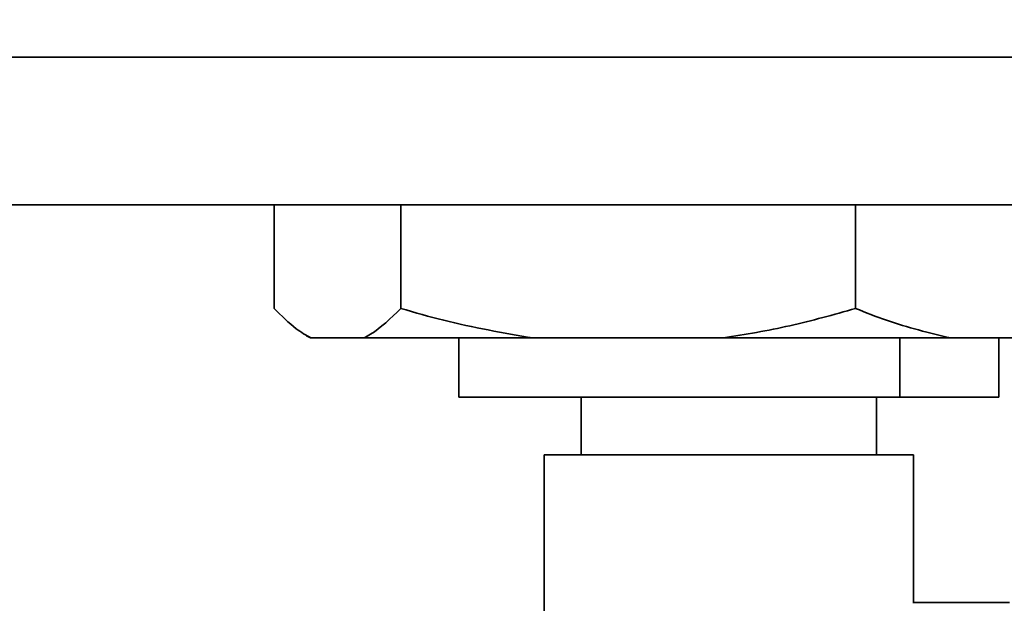
# Paper-space layout 'Blatt1' of a CAD drawing. Units: millimetres. Extents: x 0 to 4200, y 0 to 2970.
# Drawn here: x 2230 to 2296, y 1600 to 1639 of the extents above; entities that cross this region are included whole.
import ezdxf

# ---------------------------------------------------------------- set-up
doc = ezdxf.new("R2010")
doc.units = ezdxf.units.MM
doc.layers.add('1', color=7, linetype='Continuous')
doc.styles.add('SLDTEXTSTYLE1', font='TXT', dxfattribs={"width": 0.605})
doc.dimstyles.new('SLDDIMSTYLE0', dxfattribs={"dimtxt": 35, "dimasz": 25, "dimexe": 0, "dimexo": 0.0625, "dimgap": 8.75, "dimtad": 1, "dimdec": 0, "dimrnd": 1e-09, "dimzin": 12, "dimdsep": 46, "dimtxsty": 'SLDTEXTSTYLE1', "dimsah": 1, "dimcen": 0.09, "dimadec": 0, "dimazin": 3, "dimtfac": 1, "dimtdec": 0, "dimtofl": 0, "dimtmove": 0, "dimatfit": 3, "dimfxl": 1, "dimfrac": 2, "dimtolj": 1, "dimtzin": 12, "dimarcsym": 0})

# ---------------------------------------------------------------- blocks, each defined once
blk = doc.blocks.new('_D_1')
at = {"layer": '1', "ltscale": 10}
for p, q in [((2299.882, 2417.453), (2611.218, 2417.453)), ((2601.218, 1506.951), (2601.218, 2417.453)), ((2298.813, 1506.951), (2611.218, 1506.951))]:
    blk.add_line(p, q, dxfattribs=at)
for points in [[(2601.218, 2417.453), (2597.218, 2392.453), (2605.218, 2392.453)], [(2601.218, 1506.951), (2605.218, 1531.951), (2597.218, 1531.951)]]:
    blk.add_solid(points, dxfattribs=at)
at = {"layer": '1', "ltscale": 10, "insert": (2556.101, 1922.098), "char_height": 35, "attachment_point": 1, "rotation": 90, "style": 'SLDTEXTSTYLE1'}
blk.add_mtext('911', dxfattribs=at)

psp = doc.layouts.new('Blatt1')

# ---------------------------------------------------------------- linework, layer by layer
at = {"color": 7, "linetype": 'Continuous', "lineweight": 35, "ltscale": 10}
for p, q in [((2158.313, 1636.953), (2325.313, 1636.953)), ((2325.313, 1626.953), (2158.313, 1626.953)), ((2247.048, 1619.953), (2247.048, 1626.953)), ((2255.622, 1619.953), (2255.622, 1626.953)), ((2286.387, 1619.953), (2286.387, 1626.953)), ((2249.252, 1618.109), (2249.523, 1617.953)), ((2249.542, 1617.953), (2249.523, 1617.953)), ((2253.127, 1617.953), (2249.542, 1617.953)), ((2264.572, 1617.953), (2253.127, 1617.953)), ((2259.538, 1617.953), (2259.538, 1613.953)), ((2277.437, 1617.953), (2264.572, 1617.953)), ((2292.843, 1617.953), (2277.437, 1617.953)), ((2289.376, 1617.953), (2289.376, 1613.953)), ((2302.123, 1617.953), (2292.843, 1617.953)), ((2296.088, 1617.953), (2296.088, 1613.953)), ((2289.376, 1613.953), (2259.538, 1613.953)), ((2267.813, 1613.953), (2267.813, 1610.053)), ((2287.813, 1610.053), (2287.813, 1613.953)), ((2289.376, 1613.953), (2296.088, 1613.953)), ((2265.313, 1610.053), (2265.313, 1582.053)), ((2265.313, 1610.053), (2290.313, 1610.053)), ((2290.313, 1600.002), (2290.313, 1610.053)), ((2296.813, 1600.053), (2290.289, 1600.053))]:
    psp.add_line(p, q, dxfattribs=at)
for points, knots in [([(2247.048, 1619.953), (2247.546, 1619.452), (2248.368, 1618.626), (2249.21, 1618.143), (2249.542, 1617.953)], [0, 0, 0, 0, 0.60547, 1, 1, 1, 1]), ([(2253.127, 1617.953), (2253.278, 1618.033), (2254.12, 1618.484), (2254.944, 1619.29), (2255.622, 1619.953)], [0, 0, 0, 0, 0.178304, 1, 1, 1, 1]), ([(2255.622, 1619.953), (2256.586, 1619.674), (2259.529, 1618.824), (2262.545, 1618.303), (2264.572, 1617.953)], [0, 0, 0, 0, 0.327834, 1, 1, 1, 1]), ([(2277.437, 1617.953), (2278.942, 1618.201), (2281.961, 1618.698), (2284.909, 1619.534), (2286.387, 1619.953)], [0, 0, 0, 0, 0.49856, 1, 1, 1, 1]), ([(2286.387, 1619.953), (2287.083, 1619.674), (2289.205, 1618.824), (2291.381, 1618.303), (2292.843, 1617.953)], [0, 0, 0, 0, 0.327834, 1, 1, 1, 1])]:
    psp.add_open_spline(points, degree=3, knots=knots, dxfattribs=at)

# ---------------------------------------------------------------- dimensions: what is measured, and where the dimension line sits
at = {"layer": '1', "ltscale": 10}
dim = psp.add_linear_dim(base=(2601.218, 2417.453), p1=(2288.813, 1506.951), p2=(2289.882, 2417.453), angle=90, dimstyle='SLDDIMSTYLE0', dxfattribs=at)
dim.commit()
dim.dimension.update_dxf_attribs({"geometry": '_D_1', "text_midpoint": (2601.218, 1962.202), "dimtype": 160})

doc.saveas('drawing.dxf')
